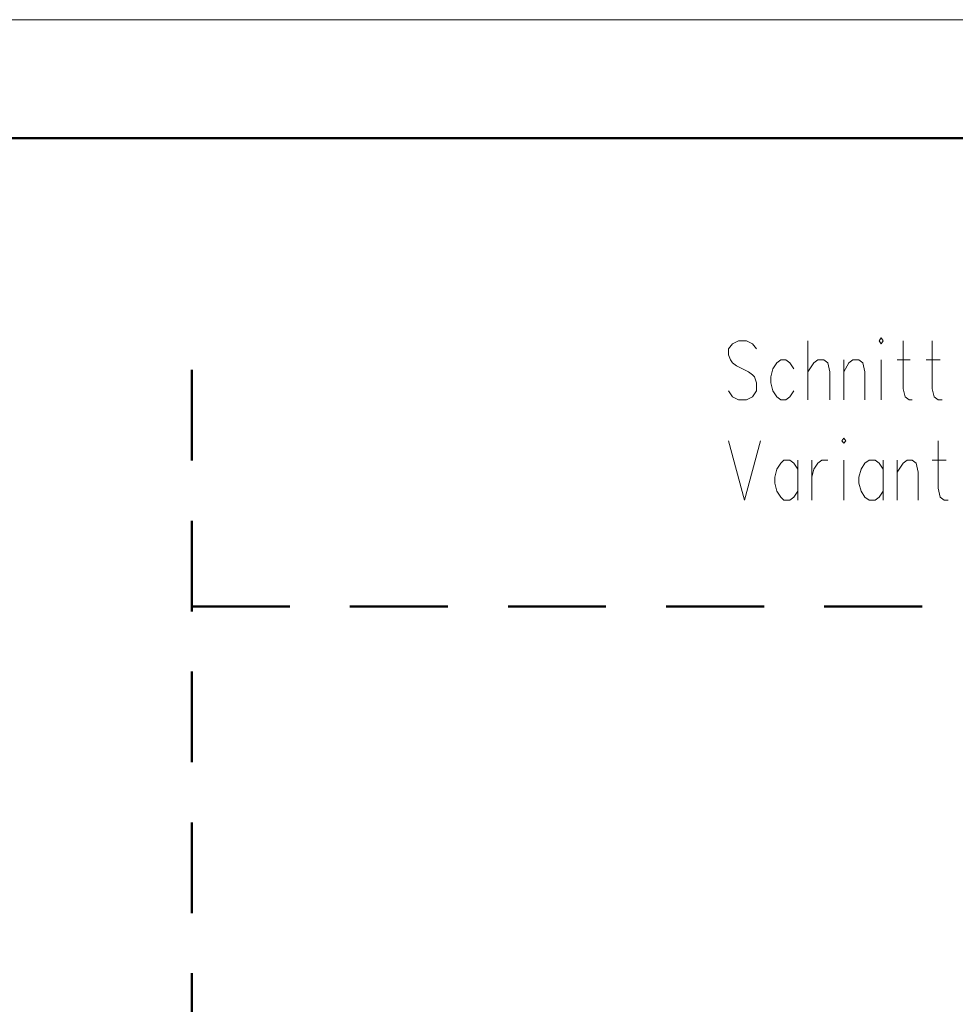
# Model space of a CAD drawing. Units: millimetres. Extents: x 0 to 8.3, y 0 to 11.7.
# Drawn here: x 5.2 to 6.7, y 10.1 to 11.7 of the extents above; entities that cross this region are included whole.
import ezdxf

# ---------------------------------------------------------------- set-up
doc = ezdxf.new("R2010")
doc.units = ezdxf.units.MM
doc.linetypes.add('PDF_IMPORT', pattern=[1, 0.8, -0.2])
doc.layers.add('PDF_Geometrie', color=7, linetype='Continuous')

msp = doc.modelspace()

# ---------------------------------------------------------------- linework, layer by layer
at = {"layer": 'PDF_Geometrie', "lineweight": 20}
for points in [[(0, 11.6944), (8.2633, 11.6944)], [(6.3783, 11.1478), (6.3717, 11.1561), (6.3617, 11.1611), (6.3483, 11.1611), (6.3383, 11.1561), (6.3317, 11.1478), (6.3317, 11.1378), (6.335, 11.1295), (6.3383, 11.1244), (6.345, 11.1195), (6.365, 11.1095), (6.3717, 11.1044), (6.375, 11.1011), (6.3783, 11.0911), (6.3783, 11.0778), (6.3717, 11.0678), (6.3617, 11.0628), (6.3483, 11.0628), (6.3383, 11.0678), (6.3317, 11.0778)], [(6.4633, 11.1611), (6.4633, 11.0628)], [(6.6217, 11.1611), (6.6217, 11.0811), (6.625, 11.0678), (6.6317, 11.0628), (6.6367, 11.0628)], [(6.67, 11.1611), (6.67, 11.0811), (6.6733, 11.0678), (6.68, 11.0628), (6.6867, 11.0628)], [(6.44, 11.1144), (6.4333, 11.1244), (6.4267, 11.1295), (6.4183, 11.1295), (6.4117, 11.1244), (6.405, 11.1144), (6.4017, 11.1011), (6.4017, 11.0911), (6.405, 11.0778), (6.4117, 11.0678), (6.4183, 11.0628), (6.4267, 11.0628), (6.4333, 11.0678), (6.44, 11.0778)], [(6.4633, 11.1095), (6.4733, 11.1244), (6.48, 11.1295), (6.49, 11.1295), (6.4967, 11.1244), (6.5, 11.1095), (6.5, 11.0628)], [(6.5233, 11.1295), (6.5233, 11.0628)], [(6.5233, 11.1095), (6.5317, 11.1244), (6.5383, 11.1295), (6.5483, 11.1295), (6.555, 11.1244), (6.5583, 11.1095), (6.5583, 11.0628)], [(6.585, 11.1295), (6.585, 11.0628)], [(6.6117, 11.1295), (6.6333, 11.1295)], [(6.66, 11.1295), (6.6833, 11.1295)], [(6.3317, 10.9945), (6.3583, 10.8961), (6.385, 10.9945)], [(6.68, 10.9945), (6.68, 10.9161), (6.6833, 10.9011), (6.69, 10.8961), (6.6967, 10.8961)], [(6.4467, 10.9478), (6.44, 10.9578), (6.4333, 10.9628), (6.4233, 10.9628), (6.4183, 10.9578), (6.4117, 10.9478), (6.4083, 10.9345), (6.4083, 10.9245), (6.4117, 10.9111), (6.4183, 10.9011), (6.4233, 10.8961), (6.4333, 10.8961), (6.44, 10.9011), (6.4467, 10.9111)], [(6.4467, 10.9628), (6.4467, 10.8961)], [(6.47, 10.9628), (6.47, 10.8961)], [(6.47, 10.9345), (6.4733, 10.9478), (6.48, 10.9578), (6.4867, 10.9628), (6.4967, 10.9628)], [(6.5233, 10.9628), (6.5233, 10.8961)], [(6.5883, 10.9478), (6.5817, 10.9578), (6.575, 10.9628), (6.565, 10.9628), (6.5583, 10.9578), (6.5517, 10.9478), (6.5483, 10.9345), (6.5483, 10.9245), (6.5517, 10.9111), (6.5583, 10.9011), (6.565, 10.8961), (6.575, 10.8961), (6.5817, 10.9011), (6.5883, 10.9111)], [(6.5883, 10.9628), (6.5883, 10.8961)], [(6.6117, 10.9628), (6.6117, 10.8961)], [(6.6117, 10.9428), (6.6217, 10.9578), (6.6283, 10.9628), (6.6367, 10.9628), (6.6433, 10.9578), (6.6467, 10.9428), (6.6467, 10.8961)], [(6.67, 10.9628), (6.6933, 10.9628)]]:
    msp.add_lwpolyline(points, dxfattribs=at)
at = {"layer": 'PDF_Geometrie', "lineweight": 50}
msp.add_lwpolyline([(0.785, 0.1978), (8.0683, 0.1978), (8.0683, 11.4978), (0.785, 11.4978)], close=True, dxfattribs=at)
at = {"layer": 'PDF_Geometrie', "lineweight": 20}
for points in [[(6.5817, 11.1611), (6.585, 11.1561), (6.5883, 11.1611), (6.585, 11.1661)], [(6.52, 10.9945), (6.5233, 10.9911), (6.5267, 10.9945), (6.5233, 10.9994)]]:
    msp.add_lwpolyline(points, close=True, dxfattribs=at)
at = {"layer": 'PDF_Geometrie', "linetype": 'PDF_IMPORT', "lineweight": 50, "ltscale": 0.188333}
msp.add_lwpolyline([(5.44, 11.1128), (5.44, 8.4794)], dxfattribs=at)
at = {"layer": 'PDF_Geometrie', "linetype": 'PDF_IMPORT', "lineweight": 50, "ltscale": 0.203333}
msp.add_lwpolyline([(5.44, 10.7195), (7.865, 10.7195)], dxfattribs=at)

doc.saveas('drawing.dxf')
